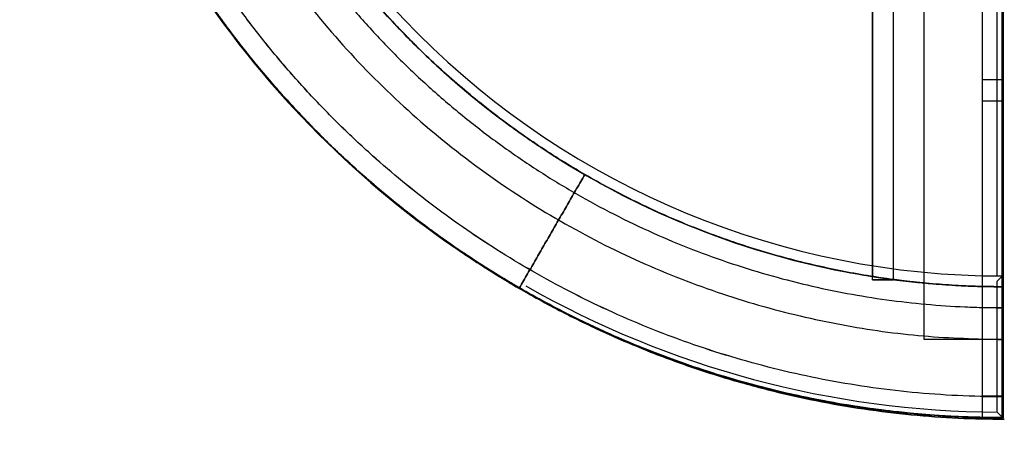
# Model space of a CAD drawing. Units: centimetres. Extents: x 514 to 1085, y -1127 to -530.
# Drawn here: x 613 to 801, y -1028 to -949 of the extents above; entities that cross this region are included whole.
import ezdxf

# ---------------------------------------------------------------- set-up
doc = ezdxf.new("R2010")
doc.units = ezdxf.units.CM
for name, color, linetype, true_color in [('Domyslna', 7, 'Continuous', 0x000000), ('Gumy', 7, 'Continuous', 0xbf0000), ('Pudlo', 254, 'Continuous', 0xbebebe)]:
    doc.layers.add(name, color=color, linetype=linetype, true_color=true_color)
doc.styles.add('Arial Normalny', font='txt')
doc.dimstyles.new('TRAMPOL', dxfattribs={"dimscale": 1.1, "dimtxt": 7, "dimasz": 10, "dimexe": 5, "dimexo": 5, "dimgap": 1.1, "dimtad": 1, "dimtoh": 1, "dimdec": 0, "dimzin": 1, "dimdsep": 46, "dimtxsty": 'Arial Normalny', "dimcen": 5, "dimazin": 1, "dimtfac": 1, "dimtdec": 4, "dimtix": 1, "dimtofl": 0, "dimtmove": 1, "dimatfit": 3, "dimfxl": 10, "dimtolj": 1, "dimtzin": 1, "dimarcsym": 0})

# ---------------------------------------------------------------- blocks, each defined once
blk = doc.blocks.new('*D1')
at = {"layer": 'Defpoints', "color": 0}
for p in [(951.11, -598.91), (648.14, -1083.15)]:
    blk.add_point(p, dxfattribs=at)
at = {"layer": 'Domyslna', "color": 0, "lineweight": -2}
for p, q in [((987.41, -540.89), (956.95, -589.58)), ((1013.96, -540.89), (987.41, -540.89))]:
    blk.add_line(p, q, dxfattribs=at)
at = {"layer": 'Domyslna', "color": 0}
for p, q in [((799.63, -846.53), (799.63, -835.53)), ((794.13, -841.03), (805.13, -841.03))]:
    blk.add_line(p, q, dxfattribs=at)
blk.add_solid([(955.39, -588.61), (958.5, -590.56), (951.11, -598.91)], dxfattribs=at)
at = {"layer": 'Domyslna', "color": 0, "insert": (1001.29, -535.54), "char_height": 7.7, "attachment_point": 5, "style": 'Arial Normalny'}
blk.add_mtext('\\A1;Ø570', dxfattribs=at)

msp = doc.modelspace()

# ---------------------------------------------------------------- linework, layer by layer
at = {"layer": 'Domyslna', "color": 6, "true_color": 0xff00ff}
msp.add_circle((799.63, -841.03), 285.61, dxfattribs=at)
at = {"layer": 'Gumy', "color": 1, "true_color": 0xff0000}
for p, q in [((775.77, -921.69, -8.73), (775.77, -998.49, -8.73)), ((775.77, -921.69, -3.76), (775.77, -998.49, -3.76)), ((800.77, -1000.45, -8.73), (800.77, -925.45, -8.73)), ((800.77, -1000.45, -3.76), (800.77, -925.45, -3.76)), ((677.52, -978.42, -3.75), (677.52, -978.42, -8.76)), ((720.77, -979.01, -8.76), (720.77, -979.01, -3.75)), ((720.77, -979.01, -8.76), (720.77, -979.01, -3.75)), ((775.77, -998.49, -3.76), (775.77, -998.49, -8.73)), ((708.27, -1000.66, -3.75), (708.27, -1000.66, -8.76)), ((708.27, -1000.66, -3.75), (708.27, -1000.66, -8.76)), ((800.76, -1000.45, -3.76), (800.76, -1000.45, -8.73)), ((800.77, -1000.45, -3.75), (800.77, -1000.45, -8.76)), ((800.77, -1000.45, -3.76), (800.77, -1000.45, -8.73)), ((800.77, -1025.45, -3.75), (800.77, -1025.45, -8.76))]:
    msp.add_line(p, q, dxfattribs=at)
for points, weights in [([(662.2, -920.45, -8.76), (683.64, -957.58, -8.76), (720.77, -979.01, -8.76)], [0.868347503138, 0.838759279593, 0.868347500049]), ([(720.77, -979.01, -3.75), (683.64, -957.58, -3.75), (662.2, -920.45, -3.75)], [0.868347500049, 0.838759279593, 0.868347503138]), ([(677.52, -978.42, -8.76), (655.39, -958.65, -8.76), (640.55, -932.95, -8.76)], [1, 0.93769395764, 0.901896162417]), ([(640.55, -932.95, -3.75), (655.39, -958.65, -3.75), (677.52, -978.42, -3.75)], [0.901896162417, 0.93769395764, 1]), ([(708.27, -1000.66, -8.76), (691.75, -991.13, -8.76), (677.52, -978.42, -8.76)], [0.929540008338, 0.959042643738, 1]), ([(677.52, -978.42, -3.75), (691.75, -991.13, -3.75), (708.27, -1000.66, -3.75)], [1, 0.959042643738, 0.929540008338]), ([(720.77, -979.01, -8.76), (757.89, -1000.45, -8.76), (800.77, -1000.45, -8.76)], [0.868347500049, 0.900099570811, 0.999999981338]), ([(800.77, -1000.45, -3.75), (757.89, -1000.45, -3.75), (720.77, -979.01, -3.75)], [0.999999981338, 0.900099570811, 0.868347500049]), ([(800.77, -1025.45, -8.76), (751.2, -1025.45, -8.76), (708.27, -1000.66, -8.76)], [0.854230609254, 0.860726922183, 0.929540008338]), ([(708.27, -1000.66, -3.75), (751.2, -1025.45, -3.75), (800.77, -1025.45, -3.75)], [0.929540008338, 0.860726922183, 0.854230609254])]:
    msp.add_rational_spline(points, weights, degree=2, dxfattribs=at)
for points, degree in [([(720.77, -979.01, -8.76), (714.52, -989.84, -8.76), (708.27, -1000.66, -8.76)], 2), ([(708.27, -1000.66, -3.75), (714.52, -989.84, -3.75), (720.77, -979.01, -3.75)], 2), ([(720.77, -979.01, -8.76), (714.52, -989.84, -8.76), (708.27, -1000.66, -8.76)], 2), ([(720.77, -979.01, -3.75), (714.52, -989.84, -3.75), (708.27, -1000.66, -3.75)], 2), ([(800.77, -1000.45, -8.73), (800.76, -1000.45, -8.73), (800.76, -1000.45, -8.73), (800.76, -1000.45, -8.73)], 3), ([(800.76, -1000.45, -3.76), (800.76, -1000.45, -3.76), (800.76, -1000.45, -3.76), (800.77, -1000.45, -3.76)], 3), ([(800.77, -1025.45, -8.76), (800.77, -1012.95, -8.76), (800.77, -1000.45, -8.76)], 2), ([(800.77, -1025.45, -3.75), (800.77, -1012.95, -3.75), (800.77, -1000.45, -3.75)], 2)]:
    msp.add_open_spline(points, degree=degree, dxfattribs=at)
for points, knots in [([(800.76, -1000.45, -8.73), (799.57, -1000.45, -8.73), (797.2, -1000.42, -8.73), (792.4, -1000.26, -8.73), (786.34, -999.86, -8.73), (780.39, -999.18, -8.73), (776.86, -998.66, -8.73), (775.77, -998.49, -8.73)], [-10053.080135, -10053.080135, -10053.080135, -10053.080135, -10017.404164, -9981.728192, -9909.119066, -9835.295937, -9802.095788, -9802.095788, -9802.095788, -9802.095788]), ([(775.77, -998.49, -3.76), (776.86, -998.66, -3.76), (780.39, -999.18, -3.76), (786.34, -999.86, -3.76), (792.4, -1000.26, -3.76), (797.2, -1000.42, -3.76), (799.57, -1000.45, -3.76), (800.76, -1000.45, -3.76)], [9802.095788, 9802.095788, 9802.095788, 9802.095788, 9835.295937, 9909.119066, 9981.728192, 10017.404164, 10053.080135, 10053.080135, 10053.080135, 10053.080135])]:
    msp.add_open_spline(points, degree=3, knots=knots, dxfattribs=at)
at = {"layer": 'Pudlo', "linetype": 'Continuous'}
for p, q in [((800.58, -1025.42, -8.25), (800.58, -900.39, -8.25)), ((800.62, -900.39, -8.25), (800.62, -1025.42, -8.25)), ((799.62, -998.39, -8.25), (799.62, -927.42, -8.25)), ((799.62, -999.4, -8.25), (800.62, -998.39, -8.25)), ((799.62, -1024.4, -8.25), (799.62, -999.4, -8.25)), ((800.57, -1024.4, -8.25), (800.59, -999.39, -8.25)), ((799.62, -1024.4, -8.25), (800.62, -1025.42, -8.25))]:
    msp.add_line(p, q, dxfattribs=at)
at = {"layer": 'Pudlo'}
for p, q in [((800.77, -1025.45, -48.73), (800.77, -900.45, -48.73)), ((800.77, -900.45, -8.73), (800.77, -1025.45, -8.73)), ((800.77, -1025.45, -48.73), (800.77, -900.45, -48.73)), ((800.77, -900.45, -8.73), (800.77, -1025.45, -8.73)), ((785.68, -1010.52, -48.65), (785.68, -909.52, -48.65)), ((800.68, -909.52, -48.65), (800.68, -1010.52, -48.65)), ((800.68, -1010.52, -48.65), (785.68, -1010.52, -48.65)), ((800.77, -1025.45, -8.73), (800.77, -1025.45, -48.73)), ((800.77, -1025.45, -8.73), (800.77, -1025.45, -48.73))]:
    msp.add_line(p, q, dxfattribs=at)
at = {"layer": 'Pudlo', "extrusion": (1, 2.33545e-08, 0)}
for points in [[(-1000.45, -8.76), (-1000.45, -12.76), (-1004.45, -12.76), (-1004.45, -8.76)], [(-1025.45, -48.76), (-1021.45, -48.76), (-1021.45, -44.76), (-1025.45, -44.76)], [(-1025.45, -14.75), (-1021.45, -14.75), (-1021.45, -8.75), (-1025.45, -8.75)]]:
    msp.add_lwpolyline(points, close=True, dxfattribs=at)
at = {"layer": 'Pudlo', "extrusion": (1, 0, 0)}
for points in [[(-1000.45, -8.76), (-1000.45, -12.76), (-1004.45, -12.76), (-1004.45, -8.76)], [(-1025.45, -48.76), (-1021.45, -48.76), (-1021.45, -44.76), (-1025.45, -44.76)], [(-1025.45, -14.75), (-1021.45, -14.75), (-1021.45, -8.75), (-1025.45, -8.75)]]:
    msp.add_lwpolyline(points, close=True, dxfattribs=at)
at = {"layer": 'Pudlo', "linetype": 'Continuous'}
for radius, start, end in [(184.99, 179.9989, 270.0109), (157.96, 180.0013, 270.0127), (183.97, 240.3203, 269.6995)]:
    msp.add_arc((800.58, -840.43, -8.25), radius, start, end, dxfattribs=at)
at = {"layer": 'Pudlo'}
msp.add_arc((800.77, -840.45, -12.76), 160, 180, 270, dxfattribs=at)
for points, weights, knots in [([(630.84, -840.45, -48.76), (630.84, -840.49, -48.76), (630.84, -840.53, -48.76), (630.84, -1010.45, -48.76), (800.77, -1010.53, -48.76)], [0.999810619418, 0.999905279076, 1, 0.70720155318, 0.999810517344], [1026.820753, 1026.820753, 1026.820753, 1027.152932, 1027.152932, 2053.973506, 2053.973506, 2053.973506]), ([(615.77, -840.45, -8.76), (615.77, -923.25, -8.76), (677.52, -978.42, -8.76), (730.17, -1025.45, -8.76), (800.77, -1025.45, -8.76)], [0.854230604395, 0.843594692628, 1, 0.863512124279, 0.854230609254], [17805.485128, 17805.485128, 17805.485128, 20548.748863, 20548.748863, 22942.671717, 22942.671717, 22942.671717])]:
    msp.add_rational_spline(points, weights, degree=2, knots=knots, dxfattribs=at)
at = {"layer": 'Pudlo', "color": 18, "true_color": 0x000000}
for points, knots in [([(800.77, -1025.45, -14.78), (797.79, -1025.45, -14.78), (791.86, -1025.31, -14.78), (782.99, -1024.67, -14.78), (774.2, -1023.6, -14.78), (765.51, -1022.13, -14.78), (756.95, -1020.26, -14.78), (748.55, -1018, -14.78), (740.33, -1015.37, -14.78), (732.31, -1012.39, -14.78), (724.52, -1009.08, -14.78), (716.97, -1005.46, -14.78), (709.68, -1001.55, -14.78), (702.67, -997.37, -14.78), (695.93, -992.95, -14.78), (689.49, -988.32, -14.78), (683.35, -983.49, -14.78), (677.2, -978.22, -14.78), (671, -972.41, -14.78), (664.75, -965.96, -14.78), (658.71, -959.09, -14.78), (652.93, -951.81, -14.78), (647.45, -944.13, -14.78), (642.29, -936.07, -14.78), (637.5, -927.64, -14.78), (633.11, -918.87, -14.78), (629.15, -909.78, -14.78), (625.65, -900.41, -14.78), (622.65, -890.8, -14.78), (620.16, -880.97, -14.78), (618.2, -870.98, -14.78), (616.8, -860.87, -14.78), (615.95, -850.68, -14.78), (615.76, -843.86, -14.78), (615.76, -840.45, -14.78)], [0, 0, 0, 0, 89.124556, 178.025183, 266.600581, 354.751679, 442.382274, 529.399626, 615.714998, 701.244127, 785.907633, 869.631356, 952.346612, 1033.99039, 1114.505468, 1193.840461, 1271.949819, 1348.793749, 1436.958058, 1526.776711, 1618.187939, 1711.120002, 1805.491088, 1901.209359, 1998.17314, 2096.271265, 2195.383589, 2295.38166, 2396.129563, 2497.484898, 2599.299908, 2701.422716, 2803.698657, 2905.971666, 2905.971666, 2905.971666, 2905.971666]), ([(800.77, -1025.45, -8.78), (797.79, -1025.45, -8.78), (791.86, -1025.31, -8.78), (782.99, -1024.67, -8.78), (774.2, -1023.6, -8.78), (765.51, -1022.13, -8.78), (756.95, -1020.26, -8.78), (748.55, -1018, -8.78), (740.33, -1015.37, -8.78), (732.31, -1012.39, -8.78), (724.52, -1009.08, -8.78), (716.97, -1005.46, -8.78), (709.68, -1001.55, -8.78), (702.67, -997.37, -8.78), (695.93, -992.95, -8.78), (689.49, -988.32, -8.78), (683.35, -983.49, -8.78), (677.2, -978.22, -8.78), (671, -972.41, -8.78), (664.75, -965.96, -8.78), (658.71, -959.09, -8.78), (652.93, -951.81, -8.78), (647.45, -944.13, -8.78), (642.29, -936.07, -8.78), (637.5, -927.64, -8.78), (633.11, -918.87, -8.78), (629.15, -909.78, -8.78), (625.65, -900.41, -8.78), (622.65, -890.8, -8.78), (620.16, -880.97, -8.78), (618.2, -870.98, -8.78), (616.8, -860.87, -8.78), (615.95, -850.68, -8.78), (615.76, -843.86, -8.78), (615.76, -840.45, -8.78)], [0, 0, 0, 0, 89.124556, 178.025183, 266.600581, 354.751679, 442.382274, 529.399626, 615.714998, 701.244127, 785.907633, 869.631356, 952.346612, 1033.99039, 1114.505468, 1193.840461, 1271.949819, 1348.793749, 1436.958058, 1526.776711, 1618.187939, 1711.120002, 1805.491088, 1901.209359, 1998.17314, 2096.271265, 2195.383589, 2295.38166, 2396.129563, 2497.484898, 2599.299908, 2701.422716, 2803.698657, 2905.971666, 2905.971666, 2905.971666, 2905.971666]), ([(800.77, -1025.45, -48.73), (797.79, -1025.45, -48.73), (791.86, -1025.3, -48.73), (782.99, -1024.66, -48.73), (774.2, -1023.6, -48.73), (765.51, -1022.13, -48.73), (756.95, -1020.25, -48.73), (748.55, -1018, -48.73), (740.33, -1015.37, -48.73), (732.31, -1012.39, -48.73), (724.52, -1009.07, -48.73), (716.97, -1005.45, -48.73), (709.68, -1001.54, -48.73), (702.67, -997.37, -48.73), (695.94, -992.95, -48.73), (689.5, -988.31, -48.73), (683.36, -983.49, -48.73), (677.2, -978.21, -48.73), (671, -972.4, -48.73), (664.75, -965.95, -48.73), (658.72, -959.09, -48.73), (652.94, -951.81, -48.73), (647.45, -944.13, -48.73), (642.29, -936.06, -48.73), (637.5, -927.64, -48.73), (633.11, -918.86, -48.73), (629.15, -909.78, -48.73), (625.66, -900.41, -48.73), (622.65, -890.79, -48.73), (620.16, -880.97, -48.73), (618.21, -870.98, -48.73), (616.8, -860.87, -48.73), (615.95, -850.68, -48.73), (615.77, -843.86, -48.73), (615.77, -840.45, -48.73)], [0, 0, 0, 0, 89.124336, 178.024739, 266.599913, 354.750785, 442.381154, 529.398281, 615.713428, 701.242335, 785.905622, 869.629128, 952.344172, 1033.987743, 1114.502617, 1193.837413, 1271.946579, 1348.790323, 1436.954631, 1526.773284, 1618.184513, 1711.116575, 1805.487661, 1901.205932, 1998.169714, 2096.267839, 2195.380162, 2295.378234, 2396.126136, 2497.481471, 2599.296481, 2701.41929, 2803.69523, 2905.96824, 2905.96824, 2905.96824, 2905.96824]), ([(800.77, -1025.45, -44.73), (797.79, -1025.45, -44.73), (791.86, -1025.3, -44.73), (782.99, -1024.66, -44.73), (774.2, -1023.6, -44.73), (765.51, -1022.13, -44.73), (756.95, -1020.25, -44.73), (748.55, -1018, -44.73), (740.33, -1015.37, -44.73), (732.31, -1012.39, -44.73), (724.52, -1009.07, -44.73), (716.97, -1005.45, -44.73), (709.68, -1001.54, -44.73), (702.67, -997.37, -44.73), (695.94, -992.95, -44.73), (689.5, -988.31, -44.73), (683.36, -983.49, -44.73), (677.2, -978.21, -44.73), (671, -972.4, -44.73), (664.75, -965.95, -44.73), (658.72, -959.09, -44.73), (652.94, -951.81, -44.73), (647.45, -944.13, -44.73), (642.29, -936.06, -44.73), (637.5, -927.64, -44.73), (633.11, -918.86, -44.73), (629.15, -909.78, -44.73), (625.66, -900.41, -44.73), (622.65, -890.79, -44.73), (620.16, -880.97, -44.73), (618.21, -870.98, -44.73), (616.8, -860.87, -44.73), (615.95, -850.68, -44.73), (615.77, -843.86, -44.73), (615.77, -840.45, -44.73)], [0, 0, 0, 0, 89.124336, 178.024739, 266.599913, 354.750785, 442.381154, 529.398281, 615.713428, 701.242335, 785.905622, 869.629128, 952.344172, 1033.987743, 1114.502617, 1193.837413, 1271.946579, 1348.790323, 1436.954631, 1526.773284, 1618.184513, 1711.116575, 1805.487661, 1901.205932, 1998.169714, 2096.267839, 2195.380162, 2295.378234, 2396.126136, 2497.481471, 2599.296481, 2701.41929, 2803.69523, 2905.96824, 2905.96824, 2905.96824, 2905.96824]), ([(800.77, -1021.45, -14.78), (797.86, -1021.45, -14.78), (792.05, -1021.31, -14.78), (783.38, -1020.68, -14.78), (774.78, -1019.64, -14.78), (766.27, -1018.2, -14.78), (757.9, -1016.37, -14.78), (749.68, -1014.16, -14.78), (741.63, -1011.59, -14.78), (733.79, -1008.67, -14.78), (726.17, -1005.43, -14.78), (718.78, -1001.89, -14.78), (711.65, -998.06, -14.78), (704.79, -993.98, -14.78), (698.2, -989.66, -14.78), (691.9, -985.12, -14.78), (685.89, -980.4, -14.78), (679.87, -975.24, -14.78), (673.8, -969.55, -14.78), (667.69, -963.24, -14.78), (661.78, -956.52, -14.78), (656.13, -949.4, -14.78), (650.76, -941.89, -14.78), (645.72, -934, -14.78), (641.03, -925.75, -14.78), (636.73, -917.17, -14.78), (632.86, -908.28, -14.78), (629.44, -899.12, -14.78), (626.5, -889.71, -14.78), (624.07, -880.1, -14.78), (622.15, -870.32, -14.78), (620.78, -860.43, -14.78), (619.95, -850.46, -14.78), (619.76, -843.78, -14.78), (619.76, -840.45, -14.78)], [0, 0, 0, 0, 89.124556, 178.025183, 266.600581, 354.751679, 442.382274, 529.399626, 615.714998, 701.244127, 785.907633, 869.631356, 952.346612, 1033.99039, 1114.505468, 1193.840461, 1271.949819, 1348.793749, 1436.958058, 1526.776711, 1618.187939, 1711.120002, 1805.491088, 1901.209359, 1998.17314, 2096.271265, 2195.383589, 2295.38166, 2396.129563, 2497.484898, 2599.299908, 2701.422716, 2803.698657, 2905.971666, 2905.971666, 2905.971666, 2905.971666]), ([(800.77, -1021.45, -8.78), (797.86, -1021.45, -8.78), (792.05, -1021.31, -8.78), (783.38, -1020.68, -8.78), (774.78, -1019.64, -8.78), (766.27, -1018.2, -8.78), (757.9, -1016.37, -8.78), (749.68, -1014.16, -8.78), (741.63, -1011.59, -8.78), (733.79, -1008.67, -8.78), (726.17, -1005.43, -8.78), (718.78, -1001.89, -8.78), (711.65, -998.06, -8.78), (704.79, -993.98, -8.78), (698.2, -989.66, -8.78), (691.9, -985.12, -8.78), (685.89, -980.4, -8.78), (679.87, -975.24, -8.78), (673.8, -969.55, -8.78), (667.69, -963.24, -8.78), (661.78, -956.52, -8.78), (656.13, -949.4, -8.78), (650.76, -941.89, -8.78), (645.72, -934, -8.78), (641.03, -925.75, -8.78), (636.73, -917.17, -8.78), (632.86, -908.28, -8.78), (629.44, -899.12, -8.78), (626.5, -889.71, -8.78), (624.07, -880.1, -8.78), (622.15, -870.32, -8.78), (620.78, -860.43, -8.78), (619.95, -850.46, -8.78), (619.76, -843.78, -8.78), (619.76, -840.45, -8.78)], [0, 0, 0, 0, 89.124556, 178.025183, 266.600581, 354.751679, 442.382274, 529.399626, 615.714998, 701.244127, 785.907633, 869.631356, 952.346612, 1033.99039, 1114.505468, 1193.840461, 1271.949819, 1348.793749, 1436.958058, 1526.776711, 1618.187939, 1711.120002, 1805.491088, 1901.209359, 1998.17314, 2096.271265, 2195.383589, 2295.38166, 2396.129563, 2497.484898, 2599.299908, 2701.422716, 2803.698657, 2905.971666, 2905.971666, 2905.971666, 2905.971666]), ([(800.77, -1021.45, -48.73), (797.86, -1021.45, -48.73), (792.05, -1021.31, -48.73), (783.38, -1020.68, -48.73), (774.78, -1019.64, -48.73), (766.27, -1018.2, -48.73), (757.9, -1016.37, -48.73), (749.68, -1014.16, -48.73), (741.63, -1011.58, -48.73), (733.79, -1008.67, -48.73), (726.17, -1005.43, -48.73), (718.78, -1001.88, -48.73), (711.65, -998.06, -48.73), (704.79, -993.97, -48.73), (698.2, -989.65, -48.73), (691.9, -985.12, -48.73), (685.89, -980.39, -48.73), (679.87, -975.23, -48.73), (673.81, -969.55, -48.73), (667.69, -963.24, -48.73), (661.79, -956.52, -48.73), (656.13, -949.4, -48.73), (650.77, -941.89, -48.73), (645.72, -934, -48.73), (641.03, -925.75, -48.73), (636.74, -917.17, -48.73), (632.86, -908.28, -48.73), (629.44, -899.11, -48.73), (626.5, -889.71, -48.73), (624.07, -880.09, -48.73), (622.16, -870.32, -48.73), (620.78, -860.43, -48.73), (619.95, -850.45, -48.73), (619.77, -843.78, -48.73), (619.77, -840.45, -48.73)], [0, 0, 0, 0, 89.124336, 178.024739, 266.599913, 354.750785, 442.381154, 529.398281, 615.713428, 701.242335, 785.905622, 869.629128, 952.344172, 1033.987743, 1114.502617, 1193.837413, 1271.946579, 1348.790323, 1436.954631, 1526.773284, 1618.184513, 1711.116575, 1805.487661, 1901.205932, 1998.169714, 2096.267839, 2195.380162, 2295.378234, 2396.126136, 2497.481471, 2599.296481, 2701.41929, 2803.69523, 2905.96824, 2905.96824, 2905.96824, 2905.96824]), ([(800.77, -1021.45, -44.73), (797.86, -1021.45, -44.73), (792.05, -1021.31, -44.73), (783.38, -1020.68, -44.73), (774.78, -1019.64, -44.73), (766.27, -1018.2, -44.73), (757.9, -1016.37, -44.73), (749.68, -1014.16, -44.73), (741.63, -1011.58, -44.73), (733.79, -1008.67, -44.73), (726.17, -1005.43, -44.73), (718.78, -1001.88, -44.73), (711.65, -998.06, -44.73), (704.79, -993.97, -44.73), (698.2, -989.65, -44.73), (691.9, -985.12, -44.73), (685.89, -980.39, -44.73), (679.87, -975.23, -44.73), (673.81, -969.55, -44.73), (667.69, -963.24, -44.73), (661.79, -956.52, -44.73), (656.13, -949.4, -44.73), (650.77, -941.89, -44.73), (645.72, -934, -44.73), (641.03, -925.75, -44.73), (636.74, -917.17, -44.73), (632.86, -908.28, -44.73), (629.44, -899.11, -44.73), (626.5, -889.71, -44.73), (624.07, -880.09, -44.73), (622.16, -870.32, -44.73), (620.78, -860.43, -44.73), (619.95, -850.45, -44.73), (619.77, -843.78, -44.73), (619.77, -840.45, -44.73)], [0, 0, 0, 0, 89.124336, 178.024739, 266.599913, 354.750785, 442.381154, 529.398281, 615.713428, 701.242335, 785.905622, 869.629128, 952.344172, 1033.987743, 1114.502617, 1193.837413, 1271.946579, 1348.790323, 1436.954631, 1526.773284, 1618.184513, 1711.116575, 1805.487661, 1901.205932, 1998.169714, 2096.267839, 2195.380162, 2295.378234, 2396.126136, 2497.481471, 2599.296481, 2701.41929, 2803.69523, 2905.96824, 2905.96824, 2905.96824, 2905.96824]), ([(636.76, -840.45, -12.8), (636.76, -842.88, -12.8), (636.87, -847.8, -12.8), (637.37, -855.23, -12.8), (638.23, -862.75, -12.8), (639.45, -870.34, -12.8), (641.05, -877.97, -12.8), (643.04, -885.62, -12.8), (645.43, -893.26, -12.8), (648.22, -900.86, -12.8), (651.42, -908.39, -12.8), (655.03, -915.82, -12.8), (659.04, -923.11, -12.8), (663.44, -930.24, -12.8), (668.23, -937.17, -12.8), (673.39, -943.87, -12.8), (678.9, -950.31, -12.8), (684.74, -956.46, -12.8), (690.9, -962.31, -12.8), (697.34, -967.82, -12.8), (704.04, -972.98, -12.8), (710.97, -977.77, -12.8), (718.09, -982.17, -12.8), (725.38, -986.18, -12.8), (732.81, -989.79, -12.8), (740.34, -992.99, -12.8), (747.95, -995.78, -12.8), (755.58, -998.17, -12.8), (763.24, -1000.16, -12.8), (770.87, -1001.77, -12.8), (778.46, -1002.99, -12.8), (785.98, -1003.84, -12.8), (792.19, -1004.26, -12.8), (797.11, -1004.42, -12.8), (799.54, -1004.45, -12.8), (800.76, -1004.45, -12.8)], [7539.846706, 7539.846706, 7539.846706, 7539.846706, 7611.162043, 7683.77117, 7757.594299, 7832.581632, 7908.676682, 7985.816277, 8063.930652, 8142.943632, 8222.772902, 8303.330387, 8384.522709, 8466.251757, 8548.415318, 8630.907809, 8713.621054, 8796.445118, 8879.269182, 8961.982426, 9044.474917, 9126.638479, 9208.367526, 9289.559849, 9370.117333, 9449.946604, 9528.959583, 9607.073959, 9684.213554, 9760.308604, 9835.295937, 9909.119066, 9981.728192, 10017.404164, 10053.080135, 10053.080135, 10053.080135, 10053.080135]), ([(636.76, -840.45, -8.8), (636.76, -842.88, -8.8), (636.87, -847.8, -8.8), (637.37, -855.23, -8.8), (638.23, -862.75, -8.8), (639.45, -870.34, -8.8), (641.05, -877.97, -8.8), (643.04, -885.62, -8.8), (645.43, -893.26, -8.8), (648.22, -900.86, -8.8), (651.42, -908.39, -8.8), (655.03, -915.82, -8.8), (659.04, -923.11, -8.8), (663.44, -930.24, -8.8), (668.23, -937.17, -8.8), (673.39, -943.87, -8.8), (678.9, -950.31, -8.8), (684.74, -956.46, -8.8), (690.9, -962.31, -8.8), (697.34, -967.82, -8.8), (704.04, -972.98, -8.8), (710.97, -977.77, -8.8), (718.09, -982.17, -8.8), (725.38, -986.18, -8.8), (732.81, -989.79, -8.8), (740.34, -992.99, -8.8), (747.95, -995.78, -8.8), (755.58, -998.17, -8.8), (763.24, -1000.16, -8.8), (770.87, -1001.77, -8.8), (778.46, -1002.99, -8.8), (785.98, -1003.84, -8.8), (792.19, -1004.26, -8.8), (797.11, -1004.42, -8.8), (799.54, -1004.45, -8.8), (800.76, -1004.45, -8.8)], [7539.846706, 7539.846706, 7539.846706, 7539.846706, 7611.162043, 7683.77117, 7757.594299, 7832.581632, 7908.676682, 7985.816277, 8063.930652, 8142.943632, 8222.772902, 8303.330387, 8384.522709, 8466.251757, 8548.415318, 8630.907809, 8713.621054, 8796.445118, 8879.269182, 8961.982426, 9044.474917, 9126.638479, 9208.367526, 9289.559849, 9370.117333, 9449.946604, 9528.959583, 9607.073959, 9684.213554, 9760.308604, 9835.295937, 9909.119066, 9981.728192, 10017.404164, 10053.080135, 10053.080135, 10053.080135, 10053.080135]), ([(640.76, -840.45, -8.8), (640.76, -842.83, -8.8), (640.87, -847.62, -8.8), (641.36, -854.87, -8.8), (642.19, -862.2, -8.8), (643.38, -869.61, -8.8), (644.94, -877.05, -8.8), (646.89, -884.52, -8.8), (649.22, -891.97, -8.8), (651.94, -899.39, -8.8), (655.07, -906.74, -8.8), (658.58, -913.98, -8.8), (662.5, -921.1, -8.8), (666.79, -928.05, -8.8), (671.46, -934.81, -8.8), (676.49, -941.35, -8.8), (681.87, -947.63, -8.8), (687.57, -953.64, -8.8), (693.58, -959.34, -8.8), (699.86, -964.72, -8.8), (706.4, -969.75, -8.8), (713.16, -974.42, -8.8), (720.11, -978.71, -8.8), (727.22, -982.63, -8.8), (734.47, -986.14, -8.8), (741.82, -989.27, -8.8), (749.23, -991.99, -8.8), (756.69, -994.33, -8.8), (764.15, -996.27, -8.8), (771.6, -997.83, -8.8), (779, -999.02, -8.8), (786.34, -999.86, -8.8), (792.4, -1000.26, -8.8), (797.2, -1000.42, -8.8), (799.57, -1000.45, -8.8), (800.76, -1000.45, -8.8)], [7539.847621, 7539.847621, 7539.847621, 7539.847621, 7611.162043, 7683.77117, 7757.594299, 7832.581632, 7908.676682, 7985.816277, 8063.930652, 8142.943632, 8222.772902, 8303.330387, 8384.522709, 8466.251757, 8548.415318, 8630.907809, 8713.621054, 8796.445118, 8879.269182, 8961.982426, 9044.474917, 9126.638479, 9208.367526, 9289.559849, 9370.117333, 9449.946604, 9528.959583, 9607.073959, 9684.213554, 9760.308604, 9835.295937, 9909.119066, 9981.728192, 10017.404164, 10053.080135, 10053.080135, 10053.080135, 10053.080135]), ([(640.76, -840.45, -12.8), (640.76, -842.83, -12.8), (640.87, -847.62, -12.8), (641.36, -854.87, -12.8), (642.19, -862.2, -12.8), (643.38, -869.61, -12.8), (644.94, -877.05, -12.8), (646.89, -884.52, -12.8), (649.22, -891.97, -12.8), (651.94, -899.39, -12.8), (655.07, -906.74, -12.8), (658.58, -913.98, -12.8), (662.5, -921.1, -12.8), (666.79, -928.05, -12.8), (671.46, -934.81, -12.8), (676.49, -941.35, -12.8), (681.87, -947.63, -12.8), (687.57, -953.64, -12.8), (693.58, -959.34, -12.8), (699.86, -964.72, -12.8), (706.4, -969.75, -12.8), (713.16, -974.42, -12.8), (720.11, -978.71, -12.8), (727.22, -982.63, -12.8), (734.47, -986.14, -12.8), (741.82, -989.27, -12.8), (749.23, -991.99, -12.8), (756.69, -994.33, -12.8), (764.15, -996.27, -12.8), (771.6, -997.83, -12.8), (779, -999.02, -12.8), (786.34, -999.86, -12.8), (792.4, -1000.26, -12.8), (797.2, -1000.42, -12.8), (799.57, -1000.45, -12.8), (800.76, -1000.45, -12.8)], [7539.847621, 7539.847621, 7539.847621, 7539.847621, 7611.162043, 7683.77117, 7757.594299, 7832.581632, 7908.676682, 7985.816277, 8063.930652, 8142.943632, 8222.772902, 8303.330387, 8384.522709, 8466.251757, 8548.415318, 8630.907809, 8713.621054, 8796.445118, 8879.269182, 8961.982426, 9044.474917, 9126.638479, 9208.367526, 9289.559849, 9370.117333, 9449.946604, 9528.959583, 9607.073959, 9684.213554, 9760.308604, 9835.295937, 9909.119066, 9981.728192, 10017.404164, 10053.080135, 10053.080135, 10053.080135, 10053.080135])]:
    msp.add_open_spline(points, degree=3, knots=knots, dxfattribs=at)
at = {"layer": 'Pudlo'}
for points, weights in [([(677.52, -978.42, -48.76), (615.77, -923.25, -48.76), (615.77, -840.45, -48.76)], [1, 0.843594692628, 0.854230604395]), ([(677.52, -978.42, -48.76), (615.77, -923.25, -48.76), (615.77, -840.45, -48.76)], [1, 0.843594692628, 0.854230604395]), ([(615.77, -840.45, -8.76), (615.77, -923.25, -8.76), (677.52, -978.42, -8.76)], [0.854230604395, 0.843594692628, 1]), ([(800.96, -1025.75, -48.76), (718.15, -1025.7, -48.76), (663.03, -963.91, -48.76)], [1, 0.843594692628, 0.854230604395]), ([(663.03, -963.91, -8.76), (718.15, -1025.7, -8.76), (800.96, -1025.75, -8.76)], [0.854230604395, 0.843594692628, 1]), ([(800.77, -1025.45, -48.76), (730.17, -1025.45, -48.76), (677.52, -978.42, -48.76)], [0.854230609254, 0.863512124279, 1])]:
    msp.add_rational_spline(points, weights, degree=2, dxfattribs=at)
at = {"layer": 'Pudlo', "color": 18, "true_color": 0x000000}
for points, degree in [([(796.77, -1021.43, -44.73), (796.77, -962.89, -44.73), (796.77, -904.35, -44.73)], 2), ([(796.77, -1021.43, -48.73), (796.77, -962.89, -48.73), (796.77, -904.35, -48.73)], 2), ([(796.77, -1021.43, -8.79), (796.77, -962.89, -8.79), (796.77, -904.35, -8.79)], 2), ([(796.77, -1021.43, -14.79), (796.77, -962.89, -14.79), (796.77, -904.35, -14.79)], 2), ([(800.77, -1021.43, -44.73), (800.77, -962.89, -44.73), (800.77, -904.35, -44.73)], 2), ([(800.77, -1021.43, -48.73), (800.77, -962.89, -48.73), (800.77, -904.35, -48.73)], 2), ([(800.77, -1021.43, -8.79), (800.77, -962.89, -8.79), (800.77, -904.35, -8.79)], 2), ([(800.77, -1021.43, -14.79), (800.77, -962.89, -14.79), (800.77, -904.35, -14.79)], 2), ([(775.77, -999.12, -8.75), (775.77, -960.42, -8.75), (775.77, -921.71, -8.75)], 2), ([(775.77, -999.12, -12.75), (775.77, -960.42, -12.75), (775.77, -921.71, -12.75)], 2), ([(779.77, -999.12, -8.75), (779.77, -960.42, -8.75), (779.77, -921.71, -8.75)], 2), ([(779.77, -999.12, -12.75), (779.77, -960.42, -12.75), (779.77, -921.71, -12.75)], 2), ([(796.76, -960.96, -44.83), (796.76, -962.96, -44.83), (796.76, -964.96, -44.83)], 2), ([(796.76, -960.96, -14.83), (796.76, -962.96, -14.83), (796.76, -964.96, -14.83)], 2), ([(796.76, -960.96, -44.83), (796.76, -960.96, -29.83), (796.76, -960.96, -14.83)], 2), ([(800.76, -960.96, -44.83), (798.76, -960.96, -44.83), (796.76, -960.96, -44.83)], 2), ([(800.76, -960.96, -14.83), (798.76, -960.96, -14.83), (796.76, -960.96, -14.83)], 2), ([(800.76, -964.96, -44.83), (800.76, -962.96, -44.83), (800.76, -960.96, -44.83)], 2), ([(800.76, -960.96, -44.83), (800.76, -960.96, -29.83), (800.76, -960.96, -14.83)], 2), ([(800.76, -964.96, -14.83), (800.76, -962.96, -14.83), (800.76, -960.96, -14.83)], 2), ([(796.76, -964.96, -44.83), (796.76, -964.96, -29.83), (796.76, -964.96, -14.83)], 2), ([(796.76, -964.96, -44.83), (798.76, -964.96, -44.83), (800.76, -964.96, -44.83)], 2), ([(796.76, -964.96, -14.83), (798.76, -964.96, -14.83), (800.76, -964.96, -14.83)], 2), ([(800.76, -964.96, -44.83), (800.76, -964.96, -29.83), (800.76, -964.96, -14.83)], 2), ([(775.77, -999.12, -12.75), (775.77, -999.12, -10.75), (775.77, -999.12, -8.75)], 2), ([(775.77, -999.12, -8.75), (777.77, -999.12, -8.75), (779.77, -999.12, -8.75)], 2), ([(779.77, -999.12, -12.75), (777.77, -999.12, -12.75), (775.77, -999.12, -12.75)], 2), ([(779.77, -999.12, -8.75), (779.77, -999.12, -10.75), (779.77, -999.12, -12.75)], 2), ([(796.76, -1000.44, -44.83), (796.76, -1002.44, -44.83), (796.76, -1004.44, -44.83)], 2), ([(796.76, -1000.44, -14.83), (796.76, -1002.44, -14.83), (796.76, -1004.44, -14.83)], 2), ([(796.76, -1000.44, -44.83), (796.76, -1000.44, -29.83), (796.76, -1000.44, -14.83)], 2), ([(800.76, -1000.44, -44.83), (798.76, -1000.44, -44.83), (796.76, -1000.44, -44.83)], 2), ([(800.76, -1000.44, -14.83), (798.76, -1000.44, -14.83), (796.76, -1000.44, -14.83)], 2), ([(800.76, -1004.44, -44.83), (800.76, -1002.44, -44.83), (800.76, -1000.44, -44.83)], 2), ([(800.76, -1000.44, -44.83), (800.76, -1000.44, -29.83), (800.76, -1000.44, -14.83)], 2), ([(800.76, -1004.44, -14.83), (800.76, -1002.44, -14.83), (800.76, -1000.44, -14.83)], 2), ([(800.76, -1000.45, -8.8), (800.76, -1000.45, -8.8), (800.76, -1000.45, -8.8), (800.77, -1000.45, -8.8)], 3), ([(800.76, -1000.45, -8.8), (800.76, -1000.45, -10.8), (800.76, -1000.45, -12.8)], 2), ([(800.76, -1004.45, -8.8), (800.76, -1002.45, -8.8), (800.76, -1000.45, -8.8)], 2), ([(800.76, -1000.45, -12.8), (800.76, -1002.45, -12.8), (800.76, -1004.45, -12.8)], 2), ([(800.76, -1000.45, -12.8), (800.76, -1000.45, -12.8), (800.76, -1000.45, -12.8), (800.77, -1000.45, -12.8)], 3), ([(800.77, -1000.45, -8.8), (800.77, -1002.45, -8.8), (800.77, -1004.45, -8.8)], 2), ([(800.77, -1000.45, -12.8), (800.77, -1000.45, -10.8), (800.77, -1000.45, -8.8)], 2), ([(800.77, -1004.45, -12.8), (800.77, -1002.45, -12.8), (800.77, -1000.45, -12.8)], 2), ([(796.76, -1004.44, -44.83), (796.76, -1004.44, -29.83), (796.76, -1004.44, -14.83)], 2), ([(796.76, -1004.44, -44.83), (798.76, -1004.44, -44.83), (800.76, -1004.44, -44.83)], 2), ([(796.76, -1004.44, -14.83), (798.76, -1004.44, -14.83), (800.76, -1004.44, -14.83)], 2), ([(800.76, -1004.44, -44.83), (800.76, -1004.44, -29.83), (800.76, -1004.44, -14.83)], 2), ([(800.76, -1004.45, -12.8), (800.76, -1004.45, -10.8), (800.76, -1004.45, -8.8)], 2), ([(800.76, -1004.45, -12.8), (800.76, -1004.45, -12.8), (800.76, -1004.45, -12.8), (800.77, -1004.45, -12.8)], 3), ([(800.76, -1004.45, -8.8), (800.76, -1004.45, -8.8), (800.76, -1004.45, -8.8), (800.77, -1004.45, -8.8)], 3), ([(800.77, -1004.45, -8.8), (800.77, -1004.45, -10.8), (800.77, -1004.45, -12.8)], 2), ([(796.76, -1021.37, -44.83), (796.76, -1023.37, -44.83), (796.76, -1025.37, -44.83)], 2), ([(796.76, -1021.37, -14.83), (796.76, -1023.37, -14.83), (796.76, -1025.37, -14.83)], 2), ([(796.76, -1021.37, -44.83), (796.76, -1021.37, -29.83), (796.76, -1021.37, -14.83)], 2), ([(800.76, -1021.37, -44.83), (798.76, -1021.37, -44.83), (796.76, -1021.37, -44.83)], 2), ([(800.76, -1021.37, -14.83), (798.76, -1021.37, -14.83), (796.76, -1021.37, -14.83)], 2), ([(796.77, -1021.43, -48.73), (796.77, -1021.43, -46.73), (796.77, -1021.43, -44.73)], 2), ([(796.77, -1021.43, -44.73), (798.77, -1021.43, -44.73), (800.77, -1021.43, -44.73)], 2), ([(800.77, -1021.43, -48.73), (798.77, -1021.43, -48.73), (796.77, -1021.43, -48.73)], 2), ([(796.77, -1021.43, -14.79), (796.77, -1021.43, -11.79), (796.77, -1021.43, -8.79)], 2), ([(796.77, -1021.43, -8.79), (798.77, -1021.43, -8.79), (800.77, -1021.43, -8.79)], 2), ([(800.77, -1021.43, -14.79), (798.77, -1021.43, -14.79), (796.77, -1021.43, -14.79)], 2), ([(800.76, -1025.37, -44.83), (800.76, -1023.37, -44.83), (800.76, -1021.37, -44.83)], 2), ([(800.76, -1021.37, -44.83), (800.76, -1021.37, -29.83), (800.76, -1021.37, -14.83)], 2), ([(800.76, -1025.37, -14.83), (800.76, -1023.37, -14.83), (800.76, -1021.37, -14.83)], 2), ([(800.77, -1021.43, -44.73), (800.77, -1021.43, -46.73), (800.77, -1021.43, -48.73)], 2), ([(800.77, -1021.43, -8.79), (800.77, -1021.43, -11.79), (800.77, -1021.43, -14.79)], 2), ([(800.77, -1021.45, -14.78), (800.77, -1023.45, -14.78), (800.77, -1025.45, -14.78)], 2), ([(800.77, -1021.45, -8.78), (800.77, -1021.45, -11.78), (800.77, -1021.45, -14.78)], 2), ([(800.77, -1025.45, -8.78), (800.77, -1023.45, -8.78), (800.77, -1021.45, -8.78)], 2), ([(800.77, -1021.45, -48.73), (800.77, -1023.45, -48.73), (800.77, -1025.45, -48.73)], 2), ([(800.77, -1021.45, -44.73), (800.77, -1021.45, -46.73), (800.77, -1021.45, -48.73)], 2), ([(800.77, -1025.45, -44.73), (800.77, -1023.45, -44.73), (800.77, -1021.45, -44.73)], 2), ([(796.76, -1025.37, -44.83), (796.76, -1025.37, -29.83), (796.76, -1025.37, -14.83)], 2), ([(796.76, -1025.37, -44.83), (798.76, -1025.37, -44.83), (800.76, -1025.37, -44.83)], 2), ([(796.76, -1025.37, -14.83), (798.76, -1025.37, -14.83), (800.76, -1025.37, -14.83)], 2), ([(800.76, -1025.37, -44.83), (800.76, -1025.37, -29.83), (800.76, -1025.37, -14.83)], 2), ([(800.77, -1025.45, -14.78), (800.77, -1025.45, -11.78), (800.77, -1025.45, -8.78)], 2), ([(800.77, -1025.45, -48.73), (800.77, -1025.45, -46.73), (800.77, -1025.45, -44.73)], 2)]:
    msp.add_open_spline(points, degree=degree, dxfattribs=at)
at = {"layer": 'Pudlo'}
for points in [[(663.03, -963.91, -8.76), (663.03, -963.91, -28.76), (663.03, -963.91, -48.76)], [(677.52, -978.42, -48.76), (677.52, -978.42, -28.76), (677.52, -978.42, -8.76)], [(800.77, -1025.45, -48.76), (800.77, -1017.99, -48.76), (800.77, -1010.53, -48.76)], [(800.96, -1025.75, -48.76), (800.96, -1025.75, -28.76), (800.96, -1025.75, -8.76)]]:
    msp.add_open_spline(points, degree=2, dxfattribs=at)

# ---------------------------------------------------------------- dimensions: what is measured, and where the dimension line sits
at = {"layer": 'Domyslna', "color": 6, "true_color": 0xff00ff}
dim = msp.add_diameter_dim_2p(p1=(648.14, -1083.15), p2=(951.11, -598.91), text='Ø570', dimstyle='TRAMPOL', override={"dimscale": 1.1, "dimasz": 10, "dimtad": 1, "dimtih": 0, "dimtoh": 1, "dimlfac": 1, "dimtxsty": 'Arial Normalny', "dimsah": 0}, dxfattribs=at)
dim.commit()
dim.dimension.update_dxf_attribs({"geometry": '*D1', "text_midpoint": (987.41, -540.89), "dimtype": 163})

doc.saveas('drawing.dxf')
